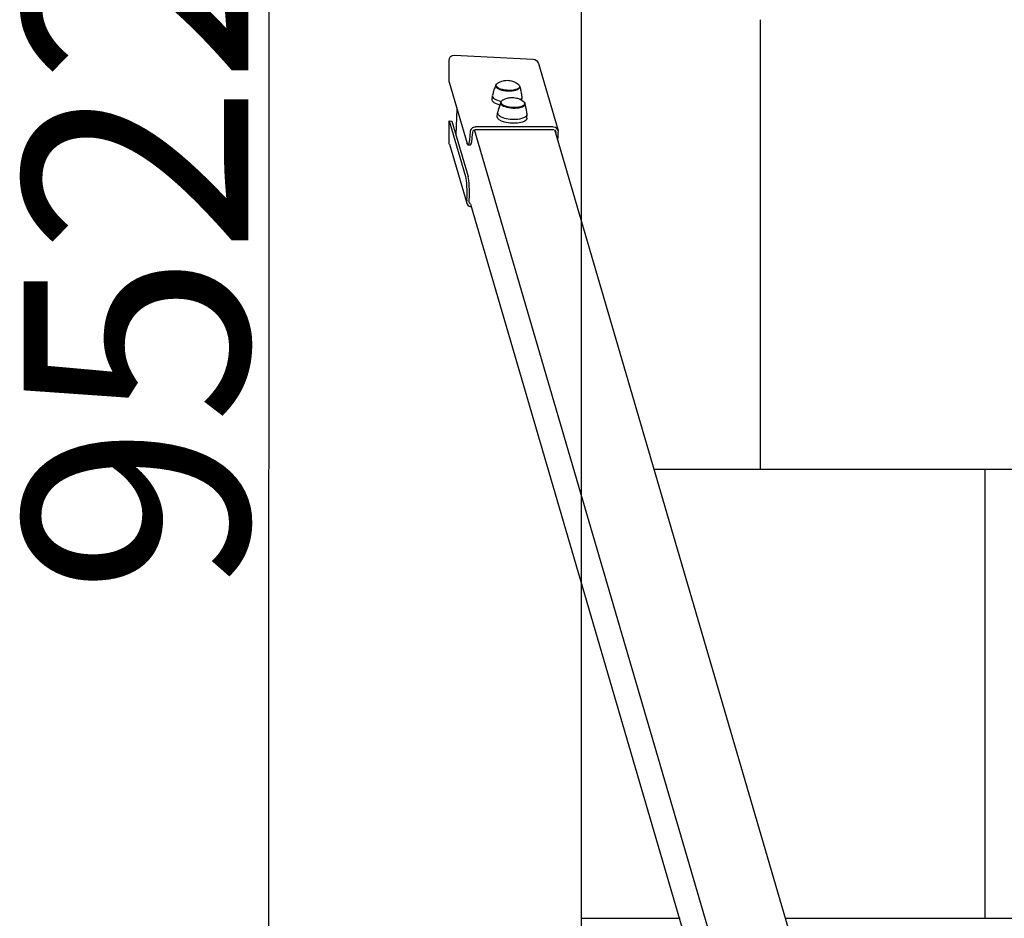
# Model space of a CAD drawing. Units: millimetres. Extents: x -625 to 7920, y -1209 to 9918.
# Drawn here: x -625 to 471, y 4022 to 5022 of the extents above; entities that cross this region are included whole.
import ezdxf

# ---------------------------------------------------------------- set-up
doc = ezdxf.new("R2010")
doc.units = ezdxf.units.MM
for name, color, linetype in [('BORDO PIASTE ANTITRAUMA', 20, 'Continuous'), ('GIOCO 2D', 7, 'Continuous'), ('PAVIMENTAZIONE', 254, 'Continuous'), ('QUOTE', 7, 'Continuous')]:
    doc.layers.add(name, color=color, linetype=linetype)
doc.styles.get("Standard").update_dxf_attribs({"font": 'arial.ttf'})
doc.dimstyles.new('CHZ', dxfattribs={"dimtxt": 8, "dimasz": 4, "dimexe": 1.25, "dimexo": 0.625, "dimgap": 1, "dimtad": 1, "dimdec": 1, "dimtxsty": 'Standard', "dimblk": 'OBLIQUE', "dimcen": 1, "dimadec": 0, "dimazin": 0, "dimtfac": 1, "dimtdec": 1, "dimtmove": 0, "dimatfit": 3, "dimldrblk": 'OBLIQUE', "dimfxl": 1, "dimarcsym": 0})

# ---------------------------------------------------------------- blocks, each defined once
blk = doc.blocks.new('T0660 2D')
at = {"layer": 'GIOCO 2D'}
for p, q in [((12148.6, 15362.1), (11864.9, 16332.1)), ((12237.9, 15362.1), (11954.2, 16332.4)), ((12242.1, 15445.2), (11990.8, 16304.7)), ((12243.5, 15442.4), (12243.4, 15440.6)), ((12265.6, 15378.3), (12246.2, 15444.1)), ((12246.3, 15440.6), (12246.4, 15442.4)), ((12262.9, 15352.6), (12244.7, 15414.4)), ((12265.9, 15352.5), (12247.7, 15414.4)), ((12244.9, 15379), (12241.9, 15379)), ((12265.9, 15309.2), (12245.8, 15377.5)), ((12265.9, 15376.3), (12265.9, 15352.5)), ((12144.3, 15366.6), (12144.3, 15364.8)), ((12166.5, 15288.4), (12144.5, 15363.1)), ((12147.2, 15364.8), (12147.3, 15366.4)), ((12239.6, 15366.6), (12239.5, 15364.8)), ((12242.5, 15364.8), (12242.6, 15366.6)), ((12257.1, 15339.2), (12258.5, 15367.5)), ((12149.9, 15359.2), (12236.3, 15359.2)), ((12236.4, 15362), (12150.1, 15362)), ((12265.9, 15352.5), (12262.9, 15352.6)), ((12179.3, 15349.5), (12179, 15345.1)), ((12212.2, 15347.8), (12212, 15343.5)), ((12181.7, 15333.7), (12181.7, 15333.2)), ((12184.8, 15329.5), (12184.7, 15326)), ((12208.2, 15332.3), (12208.2, 15331.9)), ((12217.8, 15328.7), (12217.6, 15324.3)), ((12187.3, 15314.5), (12187.3, 15314.1)), ((12213.8, 15313.2), (12213.8, 15312.7)), ((12265.9, 15309.2), (12265.9, 15285.4)), ((12259.9, 15279.2), (12172.2, 15283.6))]:
    blk.add_line(p, q, dxfattribs=at)
for centre, major_axis, ratio, start_param, end_param in [((12240.5, 15442.4), (5.76, 1.7), 0.917163, -0.310789, 1.164605), ((12245.6, 15432.9), (0, -20), 0.121869, -1.963048, -0.392252), ((12146.6, 15359), (0, -20), 0.121869, -2.438634, -1.963048), ((12241.9, 15359), (0, 20), 0.121869, 0, 1.178544), ((12150.2, 15364.8), (-5.76, -1.7), 0.917163, -0.310789, 1.260007), ((12236.6, 15364.8), (5.76, 1.7), 0.917163, -1.881586, -0.310789), ((12195.5, 15344.3), (16.5, -0.8), 0.38185, -0.064118, 3.20571), ((12194.9, 15333), (-13.5, 0.7), 0.38185, -2.614444, 0.259996), ((12194.9, 15333), (13.5, -0.7), 0.38185, -0.259996, 0.527148), ((12201.1, 15325.2), (16.5, -0.8), 0.38185, -0.064118, 1.180124), ((12201.1, 15325.2), (-16.5, 0.8), 0.38185, -0.444943, 0.064118), ((12200.6, 15313.9), (-13.5, 0.7), 0.38185, -2.614444, 0.259996), ((12200.6, 15313.9), (13.5, -0.7), 0.38185, -0.259996, 0.527148)]:
    blk.add_ellipse(centre, major_axis=major_axis, ratio=ratio, start_param=start_param, end_param=end_param, dxfattribs=at)
at = {"layer": 'GIOCO 2D', "extrusion": (0, 0, -1)}
for centre, major_axis, ratio, start_param, end_param in [((12240.5, 15442.4), (2.88, 0.85), 0.917163, -0.736408, 0.310789), ((12248.6, 15432.9), (0, -20), 0.121869, 0.392252, 1.963048), ((12244.9, 15359), (0, 20), 0.121869, -1.178544, 0.392252), ((12259.9, 15376.6), (1.85, -6.28), 0.917163, -1.570796, -1.260007), ((12150.2, 15364.8), (-2.88, -0.85), 0.917163, -0.683871, 0.310789), ((12236.6, 15364.8), (2.88, 0.85), 0.917163, 0.310789, 1.357987), ((12150.2, 15364.8), (-2.88, -0.85), 0.917163, -1.260007, -1.05425), ((12195.7, 15348.7), (-16.5, 0.8), 0.38185, 0, 3.141593), ((12236.6, 15364.8), (-2.88, -0.85), 0.917163, -1.465764, -1.260007), ((12194.9, 15332.5), (-13.2, 0.7), 0.38185, -0.513975, 2.614444), ((12194.9, 15332.5), (13.2, -0.7), 0.38185, -0.527148, 0.513975), ((12201.4, 15329.6), (16.5, -0.8), 0.38185, -1.074417, 0), ((12200.5, 15313.4), (-13.2, 0.7), 0.38185, -0.513975, 2.614444), ((12200.5, 15313.4), (13.2, -0.7), 0.38185, -0.527148, 0.513975), ((12172.2, 15290.1), (-1.85, 6.28), 0.917163, -2.830803, -1.570796), ((12259.9, 15285.7), (1.85, -6.28), 0.917163, -1.260007, 0.310789)]:
    blk.add_ellipse(centre, major_axis=major_axis, ratio=ratio, start_param=start_param, end_param=end_param, dxfattribs=at)
at = {"layer": 'GIOCO 2D'}
for points, knots in [([(12179, 15344.7), (12179.1, 15343.9), (12179.3, 15343.1), (12179.5, 15341.4), (12179.7, 15340.6), (12180, 15339), (12180.1, 15338.2), (12180.5, 15336.7), (12180.7, 15335.9), (12181.1, 15334.4), (12181.3, 15333.7), (12181.5, 15332.9)], [8.96174744, 8.96174744, 8.96174744, 8.96174744, 8.97685805, 8.97685805, 8.99196866, 8.99196866, 9.00707927, 9.00707927, 9.02218988, 9.02218988, 9.03730049, 9.03730049, 9.03730049, 9.03730049]), ([(12208.3, 15331.6), (12208.6, 15332.3), (12208.9, 15333), (12209.4, 15334.5), (12209.7, 15335.2), (12210.2, 15336.7), (12210.4, 15337.5), (12210.9, 15339), (12211.1, 15339.8), (12211.6, 15341.4), (12211.8, 15342.2), (12211.9, 15343.1)], [5.61636637, 5.61636637, 5.61636637, 5.61636637, 5.63147698, 5.63147698, 5.64658759, 5.64658759, 5.6616982, 5.6616982, 5.67680881, 5.67680881, 5.69191942, 5.69191942, 5.69191942, 5.69191942]), ([(12206.3, 15329.5), (12204.2, 15328.2), (12202.7, 15327.6), (12199.5, 15326.7), (12198.2, 15326.5), (12196, 15326.3), (12195, 15326.3), (12193, 15326.5), (12192, 15326.6), (12189.4, 15327.3), (12187.9, 15327.8), (12184.9, 15329.5), (12184.1, 15330), (12183.3, 15330.6)], [1.041123, 1.041123, 1.041123, 1.041123, 1.335406, 1.335406, 1.758135, 1.758135, 2.180863, 2.180863, 2.603591, 2.603591, 3.02632, 3.02632, 3.154766, 3.154766, 3.154766, 3.154766]), ([(12184.7, 15325.6), (12184.8, 15324.8), (12184.9, 15324), (12185.1, 15322.3), (12185.3, 15321.5), (12185.6, 15319.9), (12185.8, 15319.1), (12186.1, 15317.6), (12186.3, 15316.8), (12186.7, 15315.3), (12186.9, 15314.6), (12187.2, 15313.8)], [8.96174744, 8.96174744, 8.96174744, 8.96174744, 8.97685805, 8.97685805, 8.99196866, 8.99196866, 9.00707927, 9.00707927, 9.02218988, 9.02218988, 9.03730049, 9.03730049, 9.03730049, 9.03730049]), ([(12213.9, 15312.5), (12214.2, 15313.2), (12214.5, 15313.9), (12215, 15315.3), (12215.3, 15316.1), (12215.8, 15317.6), (12216.1, 15318.4), (12216.6, 15319.9), (12216.8, 15320.7), (12217.2, 15322.3), (12217.4, 15323.1), (12217.6, 15323.9)], [5.61636637, 5.61636637, 5.61636637, 5.61636637, 5.63147698, 5.63147698, 5.64658759, 5.64658759, 5.6616982, 5.6616982, 5.67680881, 5.67680881, 5.69191942, 5.69191942, 5.69191942, 5.69191942]), ([(12211.9, 15310.3), (12209.9, 15309.1), (12208.3, 15308.5), (12205.2, 15307.6), (12203.9, 15307.4), (12201.6, 15307.2), (12200.6, 15307.2), (12198.7, 15307.4), (12197.6, 15307.5), (12195, 15308.2), (12193.5, 15308.7), (12190.5, 15310.4), (12189.7, 15310.9), (12188.9, 15311.5)], [1.041123, 1.041123, 1.041123, 1.041123, 1.335406, 1.335406, 1.758135, 1.758135, 2.180863, 2.180863, 2.603591, 2.603591, 3.02632, 3.02632, 3.154766, 3.154766, 3.154766, 3.154766])]:
    blk.add_open_spline(points, degree=3, knots=knots, dxfattribs=at)
blk = doc.blocks.new('_Oblique')
at = {"color": 0, "linetype": 'ByBlock', "lineweight": -2}
blk.add_line((-0.5, -0.5), (0.5, 0.5), dxfattribs=at)
blk = doc.blocks.new('*D4')
at = {"layer": 'Defpoints', "color": 0, "transparency": 16777216}
for p in [(-347.5, 9521.5), (-348.7, 0), (-348.7, 0)]:
    blk.add_point(p, dxfattribs=at)
at = {"layer": 'QUOTE', "color": 0, "lineweight": -2, "transparency": 16777216}
for p, q in [((-348.1, 9521.5), (-348.7, 9521.5)), ((-347.5, 9521.5), (-348.7, 0)), ((-349.4, 0), (-350, 0))]:
    blk.add_line(p, q, dxfattribs=at)
at = {"layer": 'QUOTE', "color": 0, "lineweight": -2, "transparency": 16777216, "xscale": 60, "yscale": 60, "zscale": 60}
for p, rotation in [((-347.5, 9521.5), 89.99247811207101), ((-348.7, 0), 269.992478112071)]:
    blk.add_blockref('_Oblique', p, dxfattribs=dict(at, rotation=rotation))
at = {"layer": 'QUOTE', "color": 0, "transparency": 16777216, "insert": (-495.8, 4760.8), "char_height": 100, "attachment_point": 5, "rotation": 89.9925}
blk.add_mtext('{\\H2.5x;9522}', dxfattribs=at)

msp = doc.modelspace()

# ---------------------------------------------------------------- linework, layer by layer
at = {"layer": 'BORDO PIASTE ANTITRAUMA'}
msp.add_lwpolyline([(1948.7, 9521.5), (5634.3, 9521.5), (5634.3, 6421), (7242.1, 6421), (7242.1, 2285), (3223.5, 2285), (3223.5, 0), (0, 0), (0, 7660), (1948.7, 7660)], close=True, dxfattribs=at)
at = {"layer": 'PAVIMENTAZIONE'}
for p, q in [((198.7, 5021.5), (198.7, 4521.5)), ((81.3, 4521.5), (3132.2, 4521.5)), ((448.7, 4521.5), (448.7, 4021.5)), ((0, 4021.5), (109.7, 4021.5)), ((227.5, 4021.5), (3167.6, 4021.5))]:
    msp.add_line(p, q, dxfattribs=at)

# ---------------------------------------------------------------- block references
at = {"color": 254, "rotation": 180}
msp.add_blockref('T0660 2D', (12118.5, 20261.3), dxfattribs=at)

# ---------------------------------------------------------------- dimensions: what is measured, and where the dimension line sits
at = {"layer": 'QUOTE'}
dim = msp.add_aligned_dim(p1=(-347.5, 9521.5), p2=(-348.7, 0), distance=0, text='{\\H2.5x;<>}', dimstyle='CHZ', override={"dimtxt": 100, "dimasz": 60, "dimgap": 20, "dimdec": 0}, dxfattribs=at)
dim.commit()
dim.dimension.update_dxf_attribs({"geometry": '*D4', "text_midpoint": (-495.8, 4760.8)})

doc.saveas('drawing.dxf')
